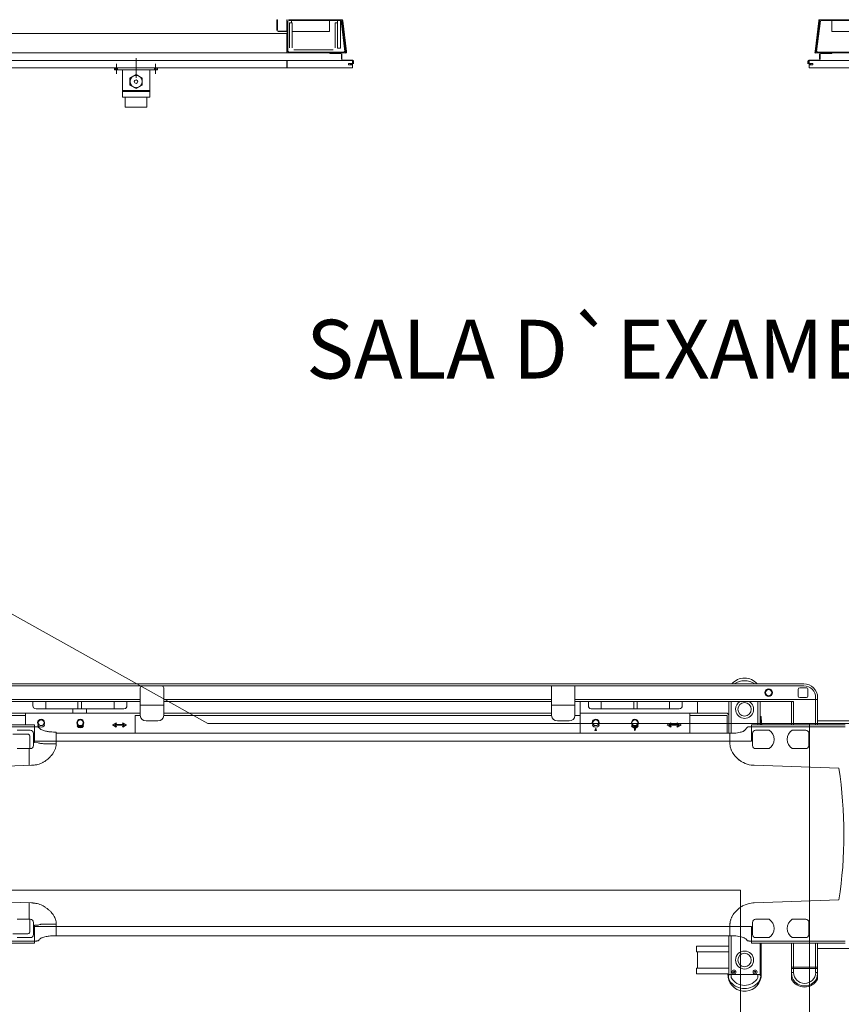
# Model space of a CAD drawing. Extents: x 48 to 151, y 64 to 93.
# Drawn here: x 88 to 90, y 78 to 80 of the extents above; entities that cross this region are included whole.
import ezdxf

# ---------------------------------------------------------------- set-up
doc = ezdxf.new("R2010")
doc.units = 0
doc.header["$MEASUREMENT"] = 0
doc.layers.add('08_Fusteria', color=6, linetype='Continuous', lineweight=0)
doc.layers.add('09_Mobiliari_Equipament', color=134, linetype='Continuous', lineweight=0)
doc.layers.add('12_Textos_Noms espais', color=1, linetype='Continuous')
doc.styles.get("Standard").update_dxf_attribs({"font": 'arial.ttf'})

# ---------------------------------------------------------------- blocks, each defined once
blk = doc.blocks.new('B7810007-1(ERDU)')
for p, q in [((55, 0), (-55, 0)), ((-55, 0), (-55, -5)), ((-52.75, 0), (-52.75, -5)), ((-50, 10), (-50, -15)), ((-47.25, 0), (-47.25, -5)), ((0, 0), (-25, 0)), ((0, 0), (0, 25)), ((0, 0), (25, 0)), ((0, 0), (0, -25)), ((47.25, -5), (47.25, 0)), ((50, -15), (50, 10)), ((52.75, -5), (52.75, 0)), ((55, -5), (55, 0)), ((-55, -5), (-35, -5)), ((-35, -5), (35, -5)), ((-35, -5), (-35, -57.6)), ((-15.588, -26), (0, -17)), ((0, -17), (15.588, -26)), ((35, -57.6), (35, -5)), ((35, -5), (55, -5)), ((-15.588, -44), (-15.588, -26)), ((0, -53), (-15.588, -44)), ((15.588, -44), (0, -53)), ((15.588, -26), (15.588, -44)), ((-35, -57.6), (35, -57.6)), ((-35, -57.6), (-35, -60)), ((-35, -60), (35, -60)), ((-35, -60), (-35, -75)), ((-35, -75), (-27.5, -75)), ((-27.5, -75), (27.5, -75)), ((-27.5, -75), (-27.5, -100)), ((27.5, -100), (27.5, -75)), ((27.5, -75), (35, -75)), ((35, -60), (35, -57.6)), ((35, -60), (35, -57.6)), ((35, -75), (35, -60)), ((-27.5, -100), (27.5, -100))]:
    blk.add_line(p, q)
blk.add_lwpolyline([(27.5, -100), (27.5, -75), (35, -75), (35, -5), (55, -5), (55, 0), (-55, 0), (-55, -5), (-35, -5), (-35, -75), (-27.5, -75), (-27.5, -100)], close=True)
for radius in [15.5, 4.5]:
    blk.add_circle((0, -35), radius)
blk.add_point((0, 0))
blk = doc.blocks.new('B7810025-1(Ingenia Fixed Trolley)')
for p, q in [((-278.2, 966.3), (-278.2, 1103.5)), ((-273.2, 1103.5), (-273.2, 863.7)), ((-168.2, 1087.2), (-175.7, 871.1)), ((168.2, 1087), (175.7, 871.1)), ((274.1, 863.7), (274.1, 1103.5)), ((279.1, 863.7), (279.1, 1103.5)), ((-353.2, 1027.8), (-353.2, 1032.8)), ((-343.5, 1032.8), (-343.5, 1027.8)), ((-339.5, 1032.8), (-339.5, 1027.8)), ((-292.5, 1032.8), (-278.2, 1032.8)), ((279.1, 1032.8), (289.5, 1032.8)), ((343.5, 1027.8), (343.5, 1032.8)), ((-353.2, 1027.8), (-343.5, 1027.8)), ((-343.5, 1027.8), (-341.5, 1027.8)), ((-343.5, 1027.8), (-343.5, 971.3)), ((-339.5, 1027.8), (-341.5, 1027.8)), ((-339.5, 1027.8), (-339.5, 971.3)), ((-278.2, 1027.8), (-339.5, 1027.8)), ((-225.3, 1010.6), (-256.3, 1010.6)), ((226.3, 1010.6), (257.3, 1010.6)), ((336.5, 1027.8), (279.1, 1027.8)), ((336.5, 1027.8), (338.5, 1027.8)), ((338.5, 1027.8), (343.5, 1027.8)), ((343.5, 1027.8), (343.5, 413.3)), ((348.5, 1027.8), (343.5, 1027.8)), ((369.5, 1008.1), (352.5, 1008.1)), ((-264.4, 1002.5), (-264.4, 968.7)), ((-217.2, 968.7), (-217.2, 1002.5)), ((218.2, 968.7), (218.2, 1002.5)), ((265.4, 1002.5), (265.4, 968.7)), ((348.5, 1004.1), (348.5, 987.1)), ((352.5, 983.1), (369.5, 983.1)), ((373.5, 987.1), (373.5, 1004.1)), ((378.5, -641.7), (378.5, 997.8)), ((-353.2, 971.3), (-353.2, 966.3)), ((-343.5, 971.3), (-353.2, 971.3)), ((-341.5, 971.3), (-343.5, 971.3)), ((-343.5, 971.3), (-343.5, 966.3)), ((-341.5, 971.3), (-339.5, 971.3)), ((-339.5, 971.3), (-278.2, 971.3)), ((-339.5, 971.3), (-339.5, 966.3)), ((-264.4, 968.4), (-264.4, 968.7)), ((-264.4, 968.7), (-264.4, 968.7)), ((-264.4, 968.2), (-264.4, 968.4)), ((-264.3, 968), (-264.4, 968.2)), ((-264.2, 967.8), (-264.3, 968)), ((-264.1, 967.7), (-264.2, 967.8)), ((-217.4, 968), (-217.5, 967.8)), ((-217.5, 967.8), (-217.5, 967.7)), ((-217.3, 968.2), (-217.4, 968)), ((-217.2, 968.5), (-217.3, 968.2)), ((-217.2, 968.7), (-217.2, 968.5)), ((218.2, 968.5), (218.2, 968.7)), ((218.2, 968.2), (218.2, 968.5)), ((218.3, 968), (218.2, 968.2)), ((218.4, 967.8), (218.3, 968)), ((218.5, 967.7), (218.4, 967.8)), ((265.2, 968), (265.1, 967.8)), ((265.1, 967.8), (265.1, 967.7)), ((265.3, 968.2), (265.2, 968)), ((265.4, 968.4), (265.3, 968.2)), ((265.4, 968.7), (265.4, 968.7)), ((265.4, 968.7), (265.4, 968.4)), ((279.1, 971.3), (336.5, 971.3)), ((336.5, 966.3), (279.1, 966.3)), ((338.5, 971.3), (336.5, 971.3)), ((338.5, 971.3), (338.5, 968.3)), ((338.5, 413.3), (338.5, 971.3)), ((-264.4, 908.8), (-264.3, 909)), ((-264.4, 908.5), (-264.4, 908.8)), ((-264.4, 908.3), (-264.4, 908.5)), ((-264.4, 908.3), (-264.4, 874.5)), ((-264.3, 909), (-264.2, 909.2)), ((-264.2, 909.2), (-264.1, 909.3)), ((-217.5, 909.3), (-217.5, 909.2)), ((-217.5, 909.2), (-217.4, 909)), ((-217.4, 909), (-217.3, 908.8)), ((-217.3, 908.8), (-217.2, 908.6)), ((-217.2, 908.6), (-217.2, 908.4)), ((-217.2, 908.4), (-217.2, 908.3)), ((-217.2, 874.5), (-217.2, 908.3)), ((218.2, 908.8), (218.3, 909)), ((218.2, 908.6), (218.2, 908.8)), ((218.2, 908.4), (218.2, 908.6)), ((218.2, 908.3), (218.2, 908.4)), ((218.2, 874.5), (218.2, 908.3)), ((218.3, 909), (218.4, 909.2)), ((218.4, 909.2), (218.5, 909.3)), ((265.1, 909.3), (265.1, 909.2)), ((265.1, 909.2), (265.2, 909)), ((265.2, 909), (265.3, 908.8)), ((265.3, 908.8), (265.4, 908.5)), ((265.4, 908.5), (265.4, 908.3)), ((265.4, 908.3), (265.4, 874.5)), ((-370.3, 886.2), (-378.2, 881.8)), ((-366.7, 887.2), (-369.7, 886.5)), ((-358.7, 880.3), (-366.5, 880.3)), ((-360.7, 886.3), (-303, 886.3)), ((-358.7, 886.3), (-358.7, 880.3)), ((-358.7, 886.3), (-358.7, 880.3)), ((-358.7, 812.3), (-358.7, 880.3)), ((-358.7, 880.3), (-358.7, 812.3)), ((-303, 886.3), (-278.2, 886.3)), ((-278.2, 863.7), (-278.2, 888.3)), ((279.1, 888.3), (300, 888.3)), ((279.1, 886.3), (338.5, 886.3)), ((338.5, 880.3), (279.1, 880.3)), ((300, 886.3), (300, 888.3)), ((-353.5, 874.2), (-352, 875.1)), ((-353.5, 872.5), (-353.5, 874.2)), ((-352, 871.6), (-353.5, 872.5)), ((-352, 875.1), (-350.5, 874.2)), ((-350.5, 872.5), (-352, 871.6)), ((-350.5, 874.2), (-350.5, 872.5)), ((-278.2, 863.7), (-236.2, 863.7)), ((-256.3, 866.4), (-225.3, 866.4)), ((-236.2, 809), (-236.2, 863.7)), ((257.3, 866.4), (226.3, 866.4)), ((237.1, 863.7), (279.1, 863.7)), ((237.1, 863.7), (237.1, 809)), ((383.5, 878.5), (383.5, 814.1)), ((-268.5, 850.3), (-272.2, 854)), ((269.4, 850.3), (273.2, 854)), ((-378.2, 810.8), (-370.3, 806.5)), ((-369.7, 806.2), (-366.7, 805.5)), ((-366.5, 812.3), (-358.7, 812.3)), ((-357, 806.3), (-360.7, 806.3)), ((-358.7, 806.3), (-358.7, 812.3)), ((-358.7, 812.3), (-358.7, 806.3)), ((-358.7, 812.3), (-259.5, 812.3)), ((-357, 806.3), (-286, 806.3)), ((-353.5, 820.2), (-352, 821.1)), ((-353.5, 818.5), (-353.5, 820.2)), ((-352, 817.6), (-353.5, 818.5)), ((-352, 821.1), (-350.5, 820.2)), ((-350.5, 818.5), (-352, 817.6)), ((-350.5, 820.2), (-350.5, 818.5)), ((-342, 726.2), (-342, 806.3)), ((-301, 806.3), (-301, 726.2)), ((-259.5, 811.6), (-259.5, 806.3)), ((-259.5, 809), (-229.6, 809)), ((-236.2, -911), (-236.2, 809)), ((257.5, 809), (229.6, 809)), ((237.1, 809), (237.1, -911)), ((257.5, 812.3), (338.5, 812.3)), ((257.5, 811.6), (257.5, 426.3)), ((257.5, 806.3), (302.5, 806.3)), ((302.5, 806.3), (304.5, 806.3)), ((304.5, 806.3), (308.5, 802.3)), ((304.5, 806.3), (338.5, 806.3)), ((302.5, 802.3), (257.5, 802.3)), ((302.5, 706.3), (302.5, 802.3)), ((308.5, 802.3), (308.5, 706.3)), ((308.5, 706.3), (258.3, 706.3)), ((308.5, 726.2), (338.5, 726.2)), ((308.5, 426.3), (308.5, 706.3)), ((278.5, 684.2), (273, 674.5)), ((274.5, 673.6), (277.7, 679)), ((277.7, 679), (277.7, 653.6)), ((284.1, 674.5), (278.5, 684.2)), ((279.4, 653.6), (279.4, 679)), ((279.4, 679), (282.6, 673.6)), ((319.5, 455), (319.5, 679.4)), ((338.5, 687.3), (327.4, 687.3)), ((327.5, 687.3), (327.5, 687.3)), ((338.5, 687.3), (327.5, 687.3)), ((327.5, 687.3), (338.5, 687.3)), ((273, 674.5), (274.5, 673.6)), ((274.5, 659), (273, 658.2)), ((273, 658.2), (278.5, 648.5)), ((277.7, 653.6), (274.5, 659)), ((278.5, 648.5), (284.1, 658.2)), ((282.6, 659), (279.4, 653.6)), ((282.6, 673.6), (284.1, 674.5)), ((284.1, 658.2), (282.6, 659)), ((319.5, 654.8), (338.5, 654.8)), ((269.5, 568.6), (263.5, 566.3)), ((263.5, 566.3), (269.5, 564.1)), ((269.5, 564.1), (269.5, 568.6)), ((276.8, 573.1), (275.4, 574.8)), ((275.4, 557.9), (276.8, 559.6)), ((319.5, 572.2), (338.5, 572.2)), ((319.5, 563.2), (338.5, 563.2)), ((338.5, 480), (319.5, 480)), ((264.2, 464.1), (264.2, 468.6)), ((264.2, 468.6), (270.3, 466.3)), ((270.3, 466.3), (264.2, 464.1)), ((277.1, 474.8), (278.5, 473.1)), ((278.5, 459.6), (277.1, 457.9)), ((319.5, 455), (320.4, 451.9)), ((320.9, 450.9), (322.4, 449.3)), ((327.4, 447.5), (338.5, 447.5)), ((302.5, 426.3), (338.5, 426.3)), ((302.5, 413.3), (378.5, 413.3)), ((329, 413.3), (329, 353.3)), ((329, 358.3), (329, 408.3)), ((329, 368.3), (329, 398.3)), ((378.5, 353.3), (302.5, 353.4)), ((308.5, 353.3), (308.5, -636.7)), ((338.5, 353.3), (334, 353.3)), ((338.5, -636.7), (338.5, 353.3)), ((343.5, 353.3), (343.5, -636.7)), ((304, -636.7), (373.5, -636.7)), ((329, -636.7), (329, -696.7)), ((329, -691.7), (329, -641.7)), ((329, -681.7), (329, -651.7)), ((378.5, -641.7), (378.5, -691.7)), ((338.5, -696.7), (302.5, -696.6)), ((308.5, -696.7), (308.5, -709.7)), ((373.5, -696.7), (338.5, -696.7)), ((338.5, -1254.7), (338.5, -696.7)), ((343.5, -696.7), (343.5, -1311.2)), ((378.5, -1281.2), (378.5, -691.7)), ((257.5, -911), (257.5, -709.7)), ((308.5, -989.7), (308.5, -709.7)), ((278.5, -731.8), (273, -741.5)), ((273, -741.5), (274.5, -742.4)), ((274.5, -742.4), (277.7, -737)), ((277.7, -737), (277.7, -762.4)), ((284.1, -741.5), (278.5, -731.8)), ((279.4, -762.4), (279.4, -737)), ((279.4, -737), (282.6, -742.4)), ((282.6, -742.4), (284.1, -741.5)), ((320.4, -735.2), (319.5, -738.3)), ((319.5, -962.7), (319.5, -738.3)), ((338.5, -730.8), (327.4, -730.8)), ((274.5, -757), (273, -757.8)), ((273, -757.8), (278.5, -767.5)), ((277.7, -762.4), (274.5, -757)), ((278.5, -767.5), (284.1, -757.8)), ((282.6, -757), (279.4, -762.4)), ((284.1, -757.8), (282.6, -757)), ((319.5, -763.3), (338.5, -763.3)), ((276.8, -842.9), (275.4, -841.2)), ((319.5, -834.2), (308.5, -834.2)), ((319.5, -846.5), (338.5, -846.5)), ((275.4, -858.1), (276.8, -856.4)), ((308.5, -869.2), (319.5, -869.2)), ((319.5, -855.6), (338.5, -855.6)), ((-259.5, -911), (-228.7, -911)), ((-236.2, -966.7), (-236.2, -911)), ((229.4, -911), (260.5, -911)), ((237.1, -911), (237.1, -966.7)), ((260.5, -914.6), (260.5, -911)), ((269.4, -953.3), (273.2, -957)), ((277.1, -941.2), (278.5, -942.9)), ((338.5, -938.1), (319.5, -938.1)), ((-273.2, -966.7), (-273.2, -1284.3)), ((-236.2, -966.7), (-273.2, -966.7)), ((-264.4, -1011.3), (-264.4, -977.5)), ((-256.3, -969.4), (-225.3, -969.4)), ((-249.1, -978.5), (-217.2, -978.5)), ((-232.3, -957.1), (-232.7, -966.8)), ((-217.2, -977.5), (-217.2, -1011.3)), ((-217.2, -980), (-175.5, -980)), ((-175.7, -974.3), (-165.5, -1269)), ((175.7, -974.5), (165.4, -1268.9)), ((218.2, -980), (175.5, -980)), ((218.2, -1011.3), (218.2, -977.5)), ((218.2, -978.5), (250.1, -978.5)), ((226.3, -969.4), (257.3, -969.4)), ((233.2, -957.1), (233.6, -966.8)), ((279.1, -966.7), (237.1, -966.7)), ((265.4, -977.5), (265.4, -1011.3)), ((274.1, -1284.3), (274.1, -966.7)), ((278.5, -956.4), (277.1, -958.1)), ((279.1, -1284.3), (279.1, -966.7)), ((327.3, -970.6), (338.5, -970.6)), ((-254.3, -1021.6), (-254.3, -983.5)), ((255.3, -983.5), (255.3, -1021.6)), ((278.7, -989.7), (308.5, -989.7)), ((302.5, -1085.7), (302.5, -989.7)), ((308.5, -989.7), (308.5, -1085.7))]:
    blk.add_line(p, q)
for points in [[(383.5, -1097.5), (383.5, 814.1, 0.458219), (383.5, 878.5), (383.5, 997.8, 0.414214), (348.5, 1032.8), (289.5, 1032.8), (289.5, 1287.9, 0.022686)], [(-292.5, 1287.6), (-292.5, 1032.8), (-370, 1032.8, 0.615303), (-370, 966.3), (-278.2, 966.3), (-278.2, 888.3), (-365.2, 888.3, 0.945343), (-357, 803.9), (-357, 723.7), (-342, 723.7), (-342, 726.2), (-301, 726.2), (-301, 723.7), (-286, 723.7), (-286, 806.3), (-259.5, 806.3), (-259.5, -911, -0.003154), (-259.5, -916.2, -0.020169), (-260, -926, -0.028275), (-261.6, -937.2, -0.024843), (-263.1, -943.2, -0.022869), (-264.5, -946.9, -0.035776), (-266.1, -950.3, -0.030843), (-267.2, -951.9, -0.111159), (-270.2, -954.9, 0.210349), (-272.4, -957.7, 0.00895), (-272.5, -958.1, 0.017527), (-272.8, -959.4, 0.011921), (-272.9, -960.9, 0.007143), (-273.1, -962.4, 0.015444), (-273.2, -966.7), (-278.2, -966.7), (-278.2, -1088.2)], [(383.5, -1097.5), (383.5, 814.1, 0.458219), (383.5, 878.5), (383.5, 997.8, 0.414214), (348.5, 1032.8), (289.5, 1032.8), (289.5, 1287.9, 0.022686)], [(-292.5, 1287.6), (-292.5, 1032.8), (-370, 1032.8, 0.615303), (-370, 966.3), (-278.2, 966.3), (-278.2, 888.3), (-365.2, 888.3, 0.945343), (-357, 803.9), (-357, 723.7), (-342, 723.7), (-342, 726.2), (-301, 726.2), (-301, 723.7), (-286, 723.7), (-286, 806.3), (-259.5, 806.3), (-259.5, -911, -0.003154), (-259.5, -916.2, -0.020169), (-260, -926, -0.028275), (-261.6, -937.2, -0.024843), (-263.1, -943.2, -0.022869), (-264.5, -946.9, -0.035776), (-266.1, -950.3, -0.030843), (-267.2, -951.9, -0.111159), (-270.2, -954.9, 0.210349), (-272.4, -957.7, 0.00895), (-272.5, -958.1, 0.017527), (-272.8, -959.4, 0.011921), (-272.9, -960.9, 0.007143), (-273.1, -962.4, 0.015444), (-273.2, -966.7), (-278.2, -966.7), (-278.2, -1088.2)], [(-371, 970.1), (-371, 970.1, -0.564757), (-371, 1029)], [(-273.2, 863.7, 0.015442), (-273.1, 859.4, 0.005773), (-273, 858.2, 0.014125), (-272.8, 856.4, 0.016215), (-272.5, 855.2, 0.011422), (-272.4, 854.7, 0.02531), (-272.3, 854.3, 0.026612), (-272.2, 854)], [(-175.7, 871.1, -0.025613), (-176.3, 863, -0.088856), (-182.5, 843.3)], [(175.7, 871.1, 0.025613), (176.3, 863, 0.088856), (182.5, 843.3)], [(274.1, 863.7, -0.015442), (274, 859.4, -0.005773), (273.9, 858.2, -0.014125), (273.7, 856.4, -0.016215), (273.5, 855.2, -0.011422), (273.4, 854.7, -0.02531), (273.3, 854.3, -0.026612), (273.2, 854)], [(-259.5, 811.6, 0.032813), (-260.6, 828, 0.021218), (-261.9, 835.5, 0.020294), (-263.2, 840.3, 0.032106), (-265, 845.1, 0.033783), (-266.5, 847.9, 0.070484), (-268.5, 850.3)], [(-189.2, 832.8), (-189.2, 832.8, -0.066477), (-203, 819.3)], [(189.1, 832.8), (189.1, 832.8, 0.066477), (203, 819.3)], [(257.5, 811.6, -0.032813), (258.5, 828, -0.021218), (259.9, 835.5, -0.018038), (261, 839.7, -0.01799), (261.6, 841.5, -0.02968), (262.3, 843.1, -0.036769), (263.2, 844.6, -0.014378), (263.9, 845.5, -0.005092), (265.2, 846.9, -0.052016), (267, 848.6, -0.022548), (268.7, 849.8, -0.006376), (269.4, 850.3)], [(-220, 810.5, -0.03944), (-225.9, 809.3, -0.019822), (-228.6, 809)], [(219.9, 810.5, 0.03944), (225.9, 809.3, 0.019822), (228.6, 809)], [(-229.7, -934.1, -0.003234), (-229.7, -927, -0.000557), (-229.6, -919.8, 0.002234), (-229.6, -916.9, 0.001354), (-229.6, -911)], [(-218.4, -912.9, -0.029599), (-213.2, -915, -0.025382), (-208.3, -917.6)], [(-197.7, -925.3, 0.035942), (-205.5, -919.3, 0.01329), (-208.3, -917.6)], [(-197.7, -925.3, -0.010947), (-195.4, -927.7, -0.020565), (-193.1, -930.5, -0.002583), (-190.2, -934.3, -0.005852), (-188, -937.3, -0.009493), (-186, -940.3, -0.008531), (-184.7, -942.3)], [(198.6, -925.4, -0.040874), (207.4, -918.7, -0.002958), (208.1, -918.3)], [(208.1, -918.3, -0.033914), (215, -914.6, -0.017952), (218.3, -913.3)], [(218.3, -913.3), (218.3, -913.3, -0.02333), (222.1, -912.1)], [(230.7, -934.1, 0.003234), (230.6, -927, 0.000558), (230.6, -919.8, -0.000565), (230.5, -911)], [(260.5, -914.6, 0.029984), (261.4, -929.7, 0.022695), (262.9, -938.5, 0.021827), (264.1, -943.3, 0.030113), (265.9, -948.1, 0.033441), (267.4, -950.8, 0.034913), (268.5, -952.4, 0.033167), (269.4, -953.3)], [(-229.7, -934.1, -0.007299), (-229.7, -941.4, -0.00765), (-229.9, -946.2, -0.008313), (-230.1, -948.6, -0.011513), (-230.3, -950.4, -0.022928), (-230.7, -952.8, -0.006765), (-230.9, -953.4)], [(-184.7, -942.3, -0.003974), (-182.4, -946.4, -0.058861), (-177.5, -959.6, -0.009141), (-177.1, -961.6)], [(177.9, -957.8, -0.054493), (182.6, -945.7, -0.011762), (184.1, -943)], [(184.1, -943, -0.045974), (191.3, -932.8, -0.002846), (191.9, -932.1)], [(230.7, -934.1, 0.007298), (230.7, -941.4, 0.00765), (230.9, -946.2, 0.008313), (231.1, -948.6, 0.011513), (231.2, -950.4, 0.022928), (231.7, -952.8, 0.006765), (231.8, -953.4)], [(-254.3, -983.5, -0.257325), (-252, -979.3, -0.141998), (-249.1, -978.5)], [(-236.2, -966.7, -0.005527), (-234.9, -966.7, -0.003881), (-233.5, -966.7, -0.001454), (-232.7, -966.8)], [(-177.1, -961.6, -0.002448), (-176.6, -964.9, -0.004187), (-176.2, -967.2, -0.006556), (-176, -968.8, -0.010222), (-175.9, -970.5, -0.011015), (-175.7, -974.3)], [(175.7, -974.5, -0.010647), (175.9, -969.9, -0.01535), (176.4, -965.2, -0.005297), (176.6, -963.9)], [(233.6, -966.8, -0.002392), (234.9, -966.7, -0.004308), (236.3, -966.7, -0.003781), (237.1, -966.7)], [(250.1, -978.5, -0.263231), (254.6, -981, -0.134939), (255.3, -983.5)], [(273.2, -957, -0.038169), (273.3, -957.4, -0.021651), (273.4, -957.9, -0.018153), (273.7, -959.1, -0.013639), (273.9, -960.6, -0.00708), (274, -961.8, -0.0122), (274.1, -964.8, -0.006361), (274.1, -966.7)]]:
    blk.add_lwpolyline(points, format="xyb")
blk.add_lwpolyline([(302.5, 353.4, -0.38517), (289, 368.3), (289, 398.3, -0.38517), (302.5, 413.3), (302.5, 426.3), (302.5, 426.3), (257.5, 426.3), (257.5, -709.7), (302.5, -709.7), (302.5, -696.6, -0.38517), (289, -681.7), (289, -651.7, -0.38517), (302.5, -636.7)], format="xyb", close=True)
for centre, radius in [((361, 907.8), 10), ((361, 907.8), 8.05), ((-352, 873.3), 5), ((-321.5, 846.3), 23), ((-321.5, 846.3), 17.2), ((318.5, 846.3), 17.2), ((-352, 819.3), 5), ((284.3, 566.3), 8.91), ((284.3, 566.3), 7.43), ((284.3, 466.3), 7.43), ((284.3, -849.7), 8.91), ((284.3, -849.7), 7.43), ((284.3, -949.7), 7.43)]:
    blk.add_circle(centre, radius)
for centre, major_axis, ratio, start_param, end_param in [((-0.6, 0), (0, -1100), 1, 2.987538, 3.294569), ((-352.9, 988), (0, -44.9), 1, 3.148398, 3.556122), ((-353.2, 999.6), (0, -28.3), 1, 3.141593, 6.283185), ((-256.3, 1002.5), (0, -8.11), 1, 3.141593, 4.712389), ((-225.3, 1002.5), (0, -8.11), 1, 1.570796, 3.141593), ((226.3, 1002.5), (0, -8.11), 1, 3.141593, 4.712389), ((257.3, 1002.5), (0, -8.11), 1, 1.570796, 3.141593), ((348.5, 997.8), (0, -30), 1, 1.570796, 3.141593), ((352.5, 1004.1), (0, -4), 1, 3.141593, 4.712389), ((369.5, 1004.1), (0, -4), 1, 1.570796, 3.141593), ((352.5, 987.1), (0, -4), 1, 4.712389, 6.283185), ((369.5, 987.1), (0, -4), 1, 0, 1.570796), ((-352.9, 1011.1), (0, -44.8), 1, 5.868181, 6.157226), ((-240.8, 982.5), (0, -27.6), 1, 5.277334, 7.289035), ((241.8, 982.5), (0, -27.6), 1, 5.277329, 7.289037), ((336.5, 968.3), (0, -2), 1, 0, 1.570796), ((-240.8, 894.5), (0, -27.6), 1, 2.13574, 4.14745), ((241.8, 894.5), (0, -27.6), 1, 2.135736, 4.147445), ((-347.4, 846.3), (0, -47), 1, 3.855852, 5.568926), ((-347.4, 846.3), (0, -39), 1, 3.653535, 5.771243), ((-353.1, 845.4), (0, -44.3), 1, 3.535239, 3.540714), ((-365, 873.9), (0, -13.4), 1, 3.499877, 3.535212), ((-365.1, 874.3), (0, -13), 1, 3.233546, 3.260833), ((-359, 808.3), (0, -79.3), 1, 3.21943, 3.233496), ((-358.6, 801), (0, -86.6), 1, 3.18253, 3.21791), ((-365.2, 882.3), (0, -6), 1, 2.30061, 2.612406), ((268.5, 640.3), (0, -250), 1, 3.015257, 3.099194), ((-256.3, 874.5), (0, -8.11), 1, 4.712389, 6.283185), ((-225.3, 874.5), (0, -8.11), 1, 0, 1.570796), ((226.3, 874.5), (0, -8.11), 1, 4.712389, 6.283185), ((257.3, 874.5), (0, -8.11), 1, 0, 1.570796), ((318.5, 846.3), (0, -23), 1, 2.087271, 6.283185), ((344.5, 846.3), (0, -47), 1, 0.981261, 2.160332), ((-243.8, 875.5), (0, -69.3), 1, 0.907707, 0.96461), ((-241.4, 873.8), (0, -66.4), 1, 0.964589, 1.024922), ((-238.8, 872.3), (0, -63.3), 1, 1.024859, 1.094936), ((238.8, 872.3), (0, -63.3), 1, 5.18825, 5.258327), ((241.4, 873.8), (0, -66.4), 1, 5.258264, 5.318596), ((243.8, 875.5), (0, -69.3), 1, 5.318575, 5.375478), ((318.5, 846.3), (0, -23), 1, 0, 1.054321), ((-353.1, 847.3), (0, -44.3), 1, 5.884064, 5.889539), ((-365, 818.7), (0, -13.4), 1, 5.889566, 5.924901), ((-365.1, 818.4), (0, -13), 1, 6.163949, 6.191229), ((-359, 884.3), (0, -79.2), 1, 6.191281, 6.205348), ((-358.6, 891.7), (0, -86.6), 1, 6.206868, 6.242247), ((-365.2, 810.3), (0, -6), 1, 0.529095, 0.841071), ((-230.2, 844.2), (0, -35.2), 1, 0.015957, 0.043422), ((-232, 851.7), (0, -42.9), 1, 0.285271, 0.339797), ((-232.7, 853.7), (0, -45), 1, 0.339466, 0.356018), ((-233.8, 856.4), (0, -47.9), 1, 0.356553, 0.422878), ((-235.6, 860.4), (0, -52.3), 1, 0.422581, 0.465182), ((-238.1, 865.5), (0, -58), 1, 0.465742, 0.541311), ((-241.3, 870.6), (0, -64), 1, 0.541681, 0.640214), ((241.2, 870.6), (0, -64), 1, 5.642971, 5.741504), ((238.1, 865.5), (0, -58), 1, 5.741874, 5.817444), ((235.5, 860.4), (0, -52.3), 1, 5.818003, 5.860605), ((233.7, 856.4), (0, -47.9), 1, 5.860307, 5.926632), ((232.7, 853.7), (0, -45), 1, 5.927167, 5.943719), ((232, 851.7), (0, -42.9), 1, 5.943388, 5.997915), ((230.2, 844.2), (0, -35.2), 1, 6.239763, 6.267229), ((327.5, 679.4), (0, -7.91), 1, 3.797512, 4.711311), ((327.3, 679.5), (0, -7.73), 1, 3.114822, 3.796017), ((282.6, 566.3), (0, -11.1), 1, 3.848451, 5.576327), ((282.6, 566.3), (0, -8.91), 1, 3.848451, 5.576327), ((284.3, 466.3), (0, -11.1), 1, 3.848451, 5.576327), ((284.3, 466.3), (0, -8.91), 1, 5.576327, 10.131636), ((325.1, 454), (0, -5.2), 1, 5.126769, 5.349045), ((327.3, 455.2), (0, -7.72), 1, 5.593556, 6.310268), ((373.5, -641.7), (0, -5), 1, 1.570796, 3.141593), ((373.5, -691.7), (0, -5), 1, 0, 1.570796), ((325.1, -737.3), (0, -5.16), 1, 4.081685, 4.298886), ((327.5, -738.7), (0, -7.97), 1, 3.834413, 4.113549), ((327.3, -738.6), (0, -7.72), 1, 3.114347, 3.831385), ((282.6, -849.7), (0, -11.1), 1, 3.848451, 5.576327), ((282.6, -849.7), (0, -8.91), 1, 3.848451, 5.576327), ((-230.2, -949.1), (0, -38.2), 0.926765, 2.999353, 3.099952), ((-230.6, -949), (0, -38), 1, 2.908124, 2.999178), ((-231.5, -952.8), (0, -42), 1, 2.825007, 2.908082), ((248.9, -982), (0, -75.7), 1, 3.869074, 3.994089), ((232, -951.1), (0, -40.2), 1, 3.374352, 3.390588), ((231.6, -950), (0, -39.1), 0.974165, 3.19778, 3.375042), ((-263, -943.4), (0, -33.7), 1, 1.15055, 1.268109), ((264, -943.4), (0, -33.7), 1, 5.015076, 5.132635), ((284.3, -949.7), (0, -11.1), 1, 3.848451, 5.576327), ((284.3, -949.7), (0, -8.91), 1, 5.576327, 10.131636), ((-256.3, -977.5), (0, -8.11), 1, 3.141593, 4.712389), ((-225.3, -977.5), (0, -8.11), 1, 1.570796, 3.141593), ((234.2, -972.9), (0, -58.3), 1, 4.450441, 4.557367), ((226.3, -977.5), (0, -8.11), 1, 3.141593, 4.712389), ((257.3, -977.5), (0, -8.11), 1, 1.570796, 3.141593), ((327.5, -962.7), (0, -8), 1, 4.712389, 5.617698), ((327.3, -963), (-7.78, 0), 0.974561, 0.916702, 1.570796)]:
    blk.add_ellipse(centre, major_axis=major_axis, ratio=ratio, start_param=start_param, end_param=end_param)
blk = doc.blocks.new('B7810005-1(Ingenia Support Details)')
at = {"color": 251}
for p, q in [((625, -1000), (625, -3500)), ((-625, -3500), (625, -3500)), ((-1050, -3676), (1050, -3676))]:
    blk.add_line(p, q, dxfattribs=at)
blk.add_lwpolyline([(1050, -2139.9), (1050, -4026), (-1050, -4026), (-1050, -2140.1), (-1900, -619.1), (-1900, 668.3), (-1196.5, 1920), (1196.5, 1920), (1900, 660), (1900, -616.7)], close=True, dxfattribs=at)
blk = doc.blocks.new('A781L010-1(Ingenia 1.5T)')
blk.add_blockref('B7810005-1(Ingenia Support Details)', (0, 0))
blk = doc.blocks.new('A$C59C8267C')
for p, q in [((-1.0331, 0.817), (-1.0341, 0.817)), ((-1.0341, 0.817), (-1.0341, 0.789)), ((-1.0331, 0.789), (-1.0331, 0.817)), ((-1.0331, 0.817), (-1.0331, 0.814)), ((-1.0331, 0.817), (-1.0331, 0.814)), ((-1.0331, 0.817), (-1.0331, 0.814)), ((-1.0331, 0.817), (-1.0331, 0.814)), ((-1.0331, 0.814), (-1.0331, 0.807)), ((-1.0331, 0.807), (-1.0331, 0.814)), ((-1.0331, 0.814), (-1.0331, 0.807)), ((-1.0331, 0.807), (-1.0331, 0.814)), ((-1.0331, 0.807), (-1.0331, 0.795)), ((-1.0331, 0.807), (-1.0331, 0.795)), ((-1.0081, 0.817), (-1.0091, 0.817)), ((-1.0091, 0.817), (-1.0091, 0.789)), ((-1.0081, 0.8135), (-1.0081, 0.817)), ((-1.0081, 0.789), (-1.0081, 0.817)), ((-1.0081, 0.8135), (-1.0081, 0.7355)), ((-1.0061, 0.8086), (-1.0081, 0.8066)), ((-1.0061, 0.7355), (-1.0061, 0.8135)), ((-1.0061, 0.8087), (-1.0061, 0.8135)), ((-1.0061, 0.8087), (-1.0061, 0.8054)), ((-1.0061, 0.8087), (-1.0061, 0.8054)), ((-1.0061, 0.763), (-1.0061, 0.8054)), ((-0.9831, 0.817), (-1.0046, 0.817)), ((-1.0046, 0.815), (-0.9831, 0.815)), ((-1.0018, 0.809), (-0.9958, 0.809)), ((-1.0018, 0.809), (-1.0018, 0.745)), ((-0.9977, 0.817), (-0.9997, 0.815)), ((-0.9971, 0.815), (-0.9971, 0.8115)), ((-0.9971, 0.809), (-0.9971, 0.8115)), ((-0.9958, 0.809), (-0.9958, 0.763)), ((-0.9958, 0.745), (-0.9958, 0.809)), ((-0.9831, 0.817), (-0.9826, 0.817)), ((-0.9831, 0.815), (-0.9831, 0.817)), ((-0.9831, 0.815), (-0.9831, 0.817)), ((-0.9831, 0.815), (-0.9831, 0.817)), ((-0.9831, 0.815), (-0.9138, 0.815)), ((-0.9826, 0.815), (-0.9826, 0.817)), ((-0.9143, 0.817), (-0.9826, 0.817)), ((-0.9143, 0.817), (-0.9138, 0.817)), ((-0.9143, 0.815), (-0.9143, 0.817)), ((-0.8719, 0.817), (-0.9138, 0.817)), ((-0.9138, 0.817), (-0.9138, 0.815)), ((-0.9138, 0.815), (-0.8719, 0.815)), ((-0.9078, 0.817), (-0.9098, 0.815)), ((-0.9001, 0.8115), (-0.9001, 0.815)), ((-0.9001, 0.8115), (-0.9001, 0.787)), ((-0.8858, 0.809), (-0.8858, 0.745)), ((-0.8798, 0.809), (-0.8858, 0.809)), ((-0.8798, 0.815), (-0.8798, 0.7447)), ((-0.8798, 0.745), (-0.8798, 0.809)), ((-0.8718, 0.817), (-0.8688, 0.817)), ((-0.8718, 0.815), (-0.8718, 0.8005)), ((-0.8718, 0.7447), (-0.8718, 0.815)), ((-0.8704, 0.8137), (-0.8608, 0.7357)), ((-0.8681, 0.8118), (-0.8699, 0.81)), ((-0.8668, 0.817), (-0.8688, 0.8168)), ((-0.8688, 0.817), (-0.8687, 0.8168)), ((-0.8684, 0.8141), (-0.8688, 0.8168)), ((-0.8588, 0.7359), (-0.8684, 0.8139)), ((-0.8684, 0.8139), (-0.8682, 0.812)), ((-0.8682, 0.812), (-0.8684, 0.8139)), ((-0.8684, 0.8139), (-0.8682, 0.812)), ((-0.8682, 0.812), (-0.8684, 0.8139)), ((-0.8668, 0.8169), (-0.8668, 0.817)), ((-0.8668, 0.8169), (-0.8664, 0.814)), ((-0.8664, 0.814), (-0.8568, 0.7359)), ((-0.8664, 0.8139), (-0.8568, 0.7359)), ((0.3396, 0.7359), (0.3492, 0.814)), ((0.3397, 0.7359), (0.3492, 0.8139)), ((0.3512, 0.8139), (0.3417, 0.7359)), ((0.3436, 0.7357), (0.3532, 0.8137)), ((0.3436, 0.7357), (0.3532, 0.8137)), ((0.3492, 0.814), (0.3496, 0.8169)), ((0.3496, 0.817), (0.3496, 0.8169)), ((0.3516, 0.8168), (0.3496, 0.817)), ((0.351, 0.8118), (0.3528, 0.81)), ((0.3516, 0.8168), (0.3513, 0.8142)), ((0.3531, 0.817), (0.3547, 0.817)), ((0.3966, 0.817), (0.3547, 0.817)), ((0.3547, 0.815), (0.3966, 0.815)), ((0.3826, 0.815), (0.3826, 0.8115)), ((0.3826, 0.787), (0.3826, 0.8115)), ((0.3907, 0.817), (0.3927, 0.815)), ((0.3966, 0.817), (0.3971, 0.817)), ((0.3966, 0.815), (0.3966, 0.817)), ((0.3966, 0.815), (0.3966, 0.817)), ((0.3966, 0.815), (0.3966, 0.817)), ((0.3966, 0.815), (0.4659, 0.815)), ((0.3971, 0.815), (0.3971, 0.817)), ((0.4654, 0.817), (0.3971, 0.817)), ((-2.1086, 0.782), (-1.0086, 0.782)), ((-1.0331, 0.789), (-1.0331, 0.795)), ((-1.0101, 0.788), (-1.0321, 0.788)), ((-1.0321, 0.787), (-1.0101, 0.787)), ((-1.0312, 0.788), (-1.0318, 0.787)), ((-1.0086, 0.782), (-1.0086, 0.732)), ((-0.9001, 0.787), (-0.9958, 0.787)), ((-0.8718, 0.7939), (-0.8718, 0.7605)), ((0.4796, 0.787), (0.3826, 0.787)), ((-1.0061, 0.7637), (-1.0081, 0.7617)), ((-0.8632, 0.7718), (-0.865, 0.77)), ((0.3461, 0.7718), (0.3479, 0.77)), ((-1.0086, 0.732), (-2.1086, 0.732)), ((-1.0081, 0.732), (-1.0081, 0.7355)), ((-1.0046, 0.732), (-1.0081, 0.732)), ((-1.0061, 0.7355), (-1.0061, 0.751)), ((-1.0061, 0.7355), (-1.0046, 0.7355)), ((-1.0046, 0.7355), (-1.0046, 0.734)), ((-0.8623, 0.734), (-1.0046, 0.734)), ((-1.0046, 0.732), (-0.8623, 0.732)), ((-0.9958, 0.751), (-0.9958, 0.745)), ((-0.9908, 0.734), (-0.9928, 0.732)), ((-0.8908, 0.74), (-0.9908, 0.74)), ((-0.9459, 0.734), (-0.9479, 0.732)), ((-0.901, 0.734), (-0.903, 0.732)), ((-0.8706, 0.732), (-0.8996, 0.732)), ((-0.8996, 0.732), (-0.8996, 0.731)), ((-0.8996, 0.732), (-0.8996, 0.731)), ((-0.8996, 0.731), (-0.8706, 0.731)), ((-0.8718, 0.7447), (-0.8798, 0.7447)), ((-0.8718, 0.7539), (-0.8718, 0.7447)), ((-0.8696, 0.73), (-0.8696, 0.715)), ((-0.8686, 0.715), (-0.8686, 0.73)), ((-0.8623, 0.7355), (-0.8608, 0.7355)), ((-0.8623, 0.734), (-0.8623, 0.7355)), ((-0.8599, 0.732), (-0.8623, 0.732)), ((-0.8588, 0.7357), (-0.8588, 0.7357)), ((-0.8583, 0.7318), (-0.8588, 0.7357)), ((-0.8588, 0.7355), (-0.8588, 0.7355)), ((-0.8583, 0.7318), (-0.8563, 0.732)), ((-0.8568, 0.7359), (-0.8563, 0.732)), ((0.3392, 0.732), (0.3396, 0.7359)), ((0.3392, 0.732), (0.3412, 0.7318)), ((0.3416, 0.7357), (0.3412, 0.7318)), ((0.3416, 0.7357), (0.3416, 0.7357)), ((0.3416, 0.7355), (0.3416, 0.7355)), ((0.3451, 0.732), (0.3427, 0.732)), ((0.3436, 0.7355), (0.3451, 0.7355)), ((0.3451, 0.7355), (0.3451, 0.734)), ((0.4874, 0.734), (0.3451, 0.734)), ((0.3451, 0.732), (0.4874, 0.732)), ((0.3514, 0.73), (0.3514, 0.715)), ((0.3524, 0.715), (0.3524, 0.73)), ((0.3824, 0.732), (0.3534, 0.732)), ((0.3534, 0.731), (0.3824, 0.731)), ((0.3824, 0.731), (0.3824, 0.732)), ((0.3824, 0.731), (0.3824, 0.732)), ((0.3824, 0.731), (0.3824, 0.732)), ((0.3839, 0.734), (0.3859, 0.732)), ((-2.0086, 0.713), (-1.0086, 0.713)), ((-0.8416, 0.713), (-1.0086, 0.713)), ((-1.0086, 0.713), (-1.0086, 0.694)), ((-1.0086, 0.713), (-1.0086, 0.694)), ((-1.0081, 0.711), (-1.0081, 0.696)), ((-0.8436, 0.713), (-1.0061, 0.713)), ((-0.8406, 0.714), (-0.8676, 0.714)), ((-0.8676, 0.713), (-0.8406, 0.713)), ((-0.8516, 0.702), (-0.8516, 0.705)), ((-0.8516, 0.705), (-0.8416, 0.705)), ((-0.8465, 0.7046), (-0.8466, 0.7036)), ((-0.8408, 0.7035), (-0.8465, 0.7046)), ((-0.8388, 0.713), (-0.8416, 0.713)), ((-0.8416, 0.713), (-0.8416, 0.694)), ((-0.8416, 0.694), (-0.8416, 0.713)), ((-0.8416, 0.705), (-0.8416, 0.711)), ((-0.8396, 0.712), (-0.8396, 0.7045)), ((-0.8386, 0.7045), (-0.8386, 0.712)), ((0.3214, 0.712), (0.3214, 0.7045)), ((0.3244, 0.713), (0.3217, 0.713)), ((0.3224, 0.7045), (0.3224, 0.712)), ((0.3504, 0.714), (0.3234, 0.714)), ((0.3234, 0.713), (0.3504, 0.713)), ((0.3293, 0.7046), (0.3236, 0.7035)), ((0.3244, 0.694), (0.3244, 0.713)), ((0.4914, 0.713), (0.3244, 0.713)), ((0.3244, 0.713), (0.3244, 0.694)), ((0.3244, 0.711), (0.3244, 0.705)), ((0.3244, 0.705), (0.3344, 0.705)), ((0.4889, 0.713), (0.3264, 0.713)), ((0.3295, 0.7036), (0.3293, 0.7046)), ((0.3344, 0.705), (0.3344, 0.702)), ((-1.0086, 0.694), (-2.0086, 0.694)), ((-1.0086, 0.694), (-0.8416, 0.694)), ((-1.0061, 0.694), (-0.8436, 0.694)), ((-0.8416, 0.702), (-0.8516, 0.702)), ((-0.8466, 0.7036), (-0.841, 0.7025)), ((-0.8416, 0.696), (-0.8416, 0.702)), ((0.3238, 0.7025), (0.3295, 0.7036)), ((0.3344, 0.702), (0.3244, 0.702)), ((0.3244, 0.702), (0.3244, 0.696)), ((0.3244, 0.694), (0.4914, 0.694)), ((0.3264, 0.694), (0.4889, 0.694))]:
    blk.add_line(p, q)

msp = doc.modelspace()

# ---------------------------------------------------------------- block references
at = {"layer": '09_Mobiliari_Equipament', "xscale": 0.001000000000047296, "yscale": 0.001000000000047296, "zscale": 0.001000000000047296}
msp.add_blockref('B7810007-1(ERDU)', (87.9565, 79.9531), dxfattribs=at)
at = {"layer": '09_Mobiliari_Equipament', "xscale": -0.001000000000047296, "yscale": 0.001000000000047296, "zscale": 0.001000000000047296, "rotation": 270}
msp.add_blockref('B7810025-1(Ingenia Fixed Trolley)', (88.6638, 77.997), dxfattribs=at)

# ---------------------------------------------------------------- texts
at = {"layer": '12_Textos_Noms espais', "insert": (89.651, 79.31), "char_height": 0.15, "width": 2.958249, "attachment_point": 2, "line_spacing_factor": 1.2}
msp.add_mtext('SALA D`EXAMEN MR/i 1.5T', dxfattribs=at)

# ---------------------------------------------------------------- next in the draw order: block references
at = {"layer": '09_Mobiliari_Equipament', "xscale": 0.001000000000047296, "yscale": 0.001000000000047296, "zscale": 0.001000000000047296, "rotation": 89.99999999999999}
msp.add_blockref('A781L010-1(Ingenia 1.5T)', (86, 77.2291), dxfattribs=at)

# ---------------------------------------------------------------- next in the draw order: block references
at = {"layer": '08_Fusteria'}
msp.add_blockref('A$C59C8267C', (89.3504, 79.2591), dxfattribs=at)

doc.saveas('drawing.dxf')
